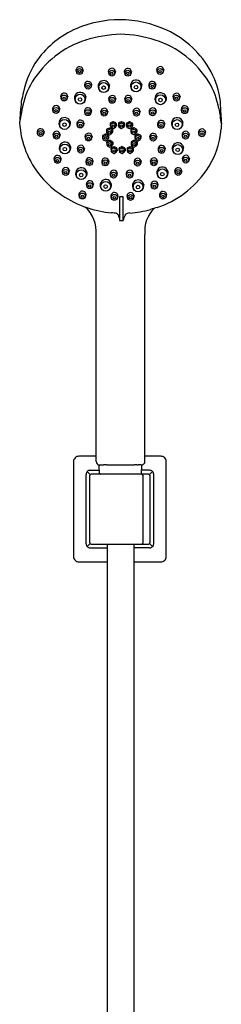
# Model space of a CAD drawing. Extents: x 2068.4 to 2087.9, y 149.7 to 192.6.
# Drawn here: x 2068.4 to 2072.8, y 171.3 to 192.6 of the extents above; entities that cross this region are included whole.
import ezdxf

# ---------------------------------------------------------------- set-up
doc = ezdxf.new("R2010")
doc.units = 0
doc.header["$LTSCALE"] = 0.64311
doc.layers.get('0').update_dxf_attribs({"color": 255, "linetype": 'CONTINUOUS'})

msp = doc.modelspace()

# ---------------------------------------------------------------- linework, layer by layer
for p, q in [((2069.65, 191.492), (2069.658, 191.434)), ((2069.801, 191.478), (2069.785, 191.425)), ((2070.35, 191.457), (2070.358, 191.399)), ((2070.501, 191.443), (2070.484, 191.39)), ((2070.696, 191.456), (2070.704, 191.398)), ((2070.847, 191.442), (2070.83, 191.389)), ((2071.395, 191.494), (2071.404, 191.436)), ((2071.546, 191.48), (2071.53, 191.427)), ((2069.835, 191.175), (2069.843, 191.118)), ((2069.985, 191.162), (2069.969, 191.108)), ((2070.129, 191.154), (2070.138, 191.086)), ((2070.368, 191.149), (2070.35, 191.073)), ((2070.829, 191.167), (2070.838, 191.099)), ((2071.069, 191.162), (2071.051, 191.086)), ((2071.224, 191.174), (2071.232, 191.117)), ((2071.375, 191.16), (2071.358, 191.107)), ((2069.316, 190.922), (2069.324, 190.864)), ((2069.467, 190.908), (2069.45, 190.855)), ((2069.618, 190.901), (2069.627, 190.833)), ((2069.857, 190.896), (2069.839, 190.82)), ((2070.704, 190.87), (2070.712, 190.813)), ((2071.359, 190.889), (2071.368, 190.82)), ((2071.598, 190.884), (2071.58, 190.807)), ((2071.748, 190.917), (2071.756, 190.86)), ((2071.899, 190.904), (2071.882, 190.85)), ((2070.356, 190.87), (2070.364, 190.812)), ((2070.507, 190.856), (2070.49, 190.803)), ((2070.854, 190.857), (2070.838, 190.803)), ((2069.142, 190.653), (2069.15, 190.595)), ((2069.293, 190.639), (2069.276, 190.586)), ((2069.831, 190.604), (2069.839, 190.547)), ((2069.982, 190.59), (2069.965, 190.537)), ((2070.184, 190.594), (2070.192, 190.536)), ((2070.335, 190.58), (2070.319, 190.526)), ((2070.882, 190.593), (2070.89, 190.536)), ((2071.033, 190.58), (2071.016, 190.526)), ((2071.232, 190.602), (2071.24, 190.545)), ((2071.383, 190.589), (2071.367, 190.535)), ((2071.927, 190.647), (2071.935, 190.589)), ((2072.078, 190.633), (2072.061, 190.58)), ((2069.281, 190.355), (2069.29, 190.287)), ((2069.52, 190.35), (2069.503, 190.273)), ((2069.667, 190.336), (2069.676, 190.279)), ((2069.818, 190.323), (2069.802, 190.269)), ((2070.388, 190.315), (2070.389, 190.263)), ((2070.444, 190.352), (2070.396, 190.326)), ((2070.397, 190.327), (2070.396, 190.29)), ((2070.396, 190.289), (2070.397, 190.24)), ((2070.447, 190.32), (2070.399, 190.296)), ((2070.401, 190.233), (2070.45, 190.208)), ((2070.451, 190.321), (2070.453, 190.354)), ((2070.504, 190.296), (2070.455, 190.32)), ((2070.457, 190.208), (2070.504, 190.233)), ((2070.511, 190.326), (2070.461, 190.352)), ((2070.506, 190.293), (2070.51, 190.326)), ((2070.509, 190.24), (2070.508, 190.29)), ((2070.509, 190.24), (2070.516, 190.298)), ((2070.512, 190.251), (2070.51, 190.25)), ((2070.516, 190.298), (2070.515, 190.323)), ((2070.519, 190.314), (2070.52, 190.263)), ((2070.565, 190.317), (2070.566, 190.265)), ((2070.621, 190.354), (2070.572, 190.328)), ((2070.574, 190.329), (2070.572, 190.292)), ((2070.572, 190.292), (2070.573, 190.242)), ((2070.624, 190.323), (2070.576, 190.298)), ((2070.578, 190.235), (2070.626, 190.21)), ((2070.628, 190.324), (2070.63, 190.356)), ((2070.68, 190.298), (2070.632, 190.323)), ((2070.633, 190.21), (2070.681, 190.235)), ((2070.687, 190.328), (2070.638, 190.354)), ((2070.683, 190.295), (2070.687, 190.329)), ((2070.685, 190.242), (2070.684, 190.292)), ((2070.685, 190.242), (2070.692, 190.3)), ((2070.689, 190.253), (2070.686, 190.252)), ((2070.692, 190.3), (2070.691, 190.325)), ((2070.695, 190.316), (2070.696, 190.265)), ((2070.739, 190.314), (2070.74, 190.263)), ((2070.795, 190.351), (2070.746, 190.325)), ((2070.748, 190.326), (2070.746, 190.289)), ((2070.746, 190.289), (2070.747, 190.239)), ((2070.798, 190.32), (2070.75, 190.295)), ((2070.751, 190.232), (2070.8, 190.208)), ((2070.802, 190.321), (2070.804, 190.353)), ((2070.854, 190.295), (2070.806, 190.32)), ((2070.807, 190.208), (2070.855, 190.232)), ((2070.861, 190.325), (2070.811, 190.351)), ((2070.857, 190.293), (2070.861, 190.326)), ((2070.859, 190.239), (2070.858, 190.289)), ((2070.859, 190.24), (2070.866, 190.297)), ((2070.863, 190.25), (2070.86, 190.249)), ((2070.866, 190.297), (2070.865, 190.322)), ((2070.869, 190.314), (2070.87, 190.262)), ((2071.415, 190.33), (2071.423, 190.273)), ((2071.566, 190.317), (2071.549, 190.263)), ((2071.719, 190.353), (2071.727, 190.285)), ((2071.958, 190.348), (2071.94, 190.272)), ((2068.808, 190.152), (2068.816, 190.095)), ((2068.959, 190.138), (2068.942, 190.085)), ((2069.152, 190.097), (2069.161, 190.039)), ((2069.303, 190.083), (2069.287, 190.03)), ((2069.845, 190.055), (2069.853, 189.997)), ((2069.996, 190.041), (2069.979, 189.988)), ((2070.222, 190.046), (2070.223, 189.994)), ((2070.278, 190.083), (2070.229, 190.057)), ((2070.23, 190.058), (2070.229, 190.021)), ((2070.229, 190.021), (2070.23, 189.971)), ((2070.28, 190.052), (2070.233, 190.027)), ((2070.284, 190.053), (2070.287, 190.085)), ((2070.337, 190.027), (2070.288, 190.052)), ((2070.344, 190.057), (2070.294, 190.083)), ((2070.305, 190.179), (2070.306, 190.128)), ((2070.361, 190.216), (2070.312, 190.191)), ((2070.314, 190.192), (2070.312, 190.155)), ((2070.312, 190.154), (2070.313, 190.105)), ((2070.364, 190.185), (2070.316, 190.16)), ((2070.318, 190.098), (2070.366, 190.073)), ((2070.34, 190.024), (2070.343, 190.058)), ((2070.342, 189.971), (2070.341, 190.021)), ((2070.342, 189.972), (2070.349, 190.029)), ((2070.349, 190.029), (2070.348, 190.054)), ((2070.352, 190.045), (2070.353, 189.994)), ((2070.368, 190.186), (2070.37, 190.218)), ((2070.42, 190.16), (2070.372, 190.185)), ((2070.373, 190.073), (2070.421, 190.098)), ((2070.427, 190.191), (2070.377, 190.216)), ((2070.423, 190.158), (2070.427, 190.191)), ((2070.425, 190.105), (2070.424, 190.154)), ((2070.425, 190.105), (2070.432, 190.163)), ((2070.429, 190.116), (2070.426, 190.114)), ((2070.432, 190.163), (2070.431, 190.188)), ((2070.435, 190.179), (2070.436, 190.128)), ((2070.831, 190.181), (2070.832, 190.13)), ((2070.888, 190.218), (2070.839, 190.193)), ((2070.84, 190.193), (2070.839, 190.157)), ((2070.839, 190.156), (2070.84, 190.106)), ((2070.89, 190.187), (2070.842, 190.162)), ((2070.844, 190.1), (2070.893, 190.075)), ((2070.894, 190.188), (2070.897, 190.22)), ((2070.947, 190.162), (2070.898, 190.187)), ((2070.9, 190.075), (2070.948, 190.1)), ((2070.954, 190.193), (2070.904, 190.218)), ((2070.92, 190.049), (2070.921, 189.997)), ((2070.976, 190.086), (2070.927, 190.06)), ((2070.929, 190.061), (2070.927, 190.024)), ((2070.927, 190.023), (2070.928, 189.974)), ((2070.979, 190.054), (2070.931, 190.03)), ((2070.95, 190.16), (2070.953, 190.193)), ((2070.952, 190.107), (2070.951, 190.156)), ((2070.952, 190.107), (2070.959, 190.165)), ((2070.955, 190.117), (2070.953, 190.116)), ((2070.959, 190.165), (2070.958, 190.19)), ((2070.962, 190.181), (2070.963, 190.129)), ((2070.983, 190.055), (2070.985, 190.088)), ((2071.035, 190.03), (2070.987, 190.054)), ((2071.043, 190.06), (2070.993, 190.086)), ((2071.038, 190.027), (2071.042, 190.06)), ((2071.041, 189.974), (2071.04, 190.024)), ((2071.041, 189.974), (2071.048, 190.032)), ((2071.048, 190.032), (2071.047, 190.057)), ((2071.051, 190.048), (2071.052, 189.997)), ((2071.244, 190.051), (2071.253, 189.994)), ((2071.395, 190.037), (2071.379, 189.984)), ((2071.945, 190.097), (2071.953, 190.039)), ((2072.096, 190.083), (2072.08, 190.03)), ((2072.3, 190.147), (2072.308, 190.089)), ((2072.451, 190.133), (2072.434, 190.08)), ((2069.289, 189.826), (2069.298, 189.758)), ((2069.529, 189.821), (2069.511, 189.745)), ((2070.234, 189.964), (2070.283, 189.939)), ((2070.29, 189.939), (2070.338, 189.964)), ((2070.31, 189.911), (2070.311, 189.859)), ((2070.366, 189.948), (2070.317, 189.922)), ((2070.319, 189.923), (2070.317, 189.886)), ((2070.317, 189.886), (2070.318, 189.836)), ((2070.369, 189.917), (2070.321, 189.892)), ((2070.323, 189.829), (2070.371, 189.805)), ((2070.345, 189.982), (2070.343, 189.981)), ((2070.373, 189.918), (2070.375, 189.95)), ((2070.425, 189.892), (2070.377, 189.917)), ((2070.378, 189.805), (2070.426, 189.829)), ((2070.432, 189.922), (2070.383, 189.948)), ((2070.459, 189.813), (2070.41, 189.787)), ((2070.428, 189.89), (2070.432, 189.923)), ((2070.43, 189.836), (2070.429, 189.886)), ((2070.43, 189.837), (2070.437, 189.894)), ((2070.434, 189.847), (2070.431, 189.846)), ((2070.437, 189.894), (2070.436, 189.919)), ((2070.44, 189.911), (2070.441, 189.859)), ((2070.465, 189.782), (2070.468, 189.815)), ((2070.525, 189.787), (2070.475, 189.813)), ((2070.632, 189.814), (2070.584, 189.788)), ((2070.639, 189.783), (2070.641, 189.816)), ((2070.699, 189.788), (2070.649, 189.814)), ((2070.808, 189.814), (2070.759, 189.788)), ((2070.814, 189.783), (2070.817, 189.816)), ((2070.874, 189.788), (2070.824, 189.814)), ((2070.838, 189.911), (2070.839, 189.859)), ((2070.894, 189.948), (2070.845, 189.922)), ((2070.847, 189.923), (2070.845, 189.886)), ((2070.845, 189.886), (2070.846, 189.836)), ((2070.897, 189.917), (2070.849, 189.892)), ((2070.85, 189.829), (2070.899, 189.805)), ((2070.901, 189.918), (2070.903, 189.95)), ((2070.953, 189.892), (2070.905, 189.917)), ((2070.906, 189.805), (2070.954, 189.829)), ((2070.96, 189.922), (2070.91, 189.948)), ((2070.933, 189.967), (2070.981, 189.942)), ((2070.956, 189.89), (2070.959, 189.923)), ((2070.958, 189.836), (2070.957, 189.886)), ((2070.958, 189.837), (2070.965, 189.894)), ((2070.962, 189.847), (2070.959, 189.846)), ((2070.965, 189.894), (2070.964, 189.919)), ((2070.968, 189.911), (2070.969, 189.859)), ((2070.989, 189.942), (2071.036, 189.967)), ((2071.044, 189.985), (2071.042, 189.984)), ((2071.732, 189.812), (2071.741, 189.744)), ((2071.972, 189.807), (2071.954, 189.731)), ((2069.678, 189.792), (2069.687, 189.735)), ((2069.829, 189.778), (2069.813, 189.725)), ((2070.403, 189.776), (2070.404, 189.724)), ((2070.411, 189.788), (2070.41, 189.751)), ((2070.41, 189.75), (2070.411, 189.701)), ((2070.461, 189.782), (2070.414, 189.757)), ((2070.415, 189.694), (2070.464, 189.669)), ((2070.518, 189.757), (2070.469, 189.782)), ((2070.471, 189.669), (2070.519, 189.694)), ((2070.521, 189.754), (2070.524, 189.788)), ((2070.523, 189.701), (2070.522, 189.751)), ((2070.523, 189.701), (2070.53, 189.759)), ((2070.527, 189.712), (2070.524, 189.711)), ((2070.53, 189.759), (2070.529, 189.784)), ((2070.533, 189.775), (2070.534, 189.724)), ((2070.576, 189.777), (2070.577, 189.725)), ((2070.585, 189.789), (2070.583, 189.752)), ((2070.583, 189.751), (2070.585, 189.702)), ((2070.635, 189.782), (2070.587, 189.758)), ((2070.589, 189.695), (2070.638, 189.67)), ((2070.692, 189.758), (2070.643, 189.782)), ((2070.645, 189.67), (2070.692, 189.695)), ((2070.694, 189.755), (2070.698, 189.788)), ((2070.697, 189.702), (2070.696, 189.752)), ((2070.697, 189.702), (2070.704, 189.76)), ((2070.7, 189.713), (2070.698, 189.712)), ((2070.704, 189.76), (2070.703, 189.785)), ((2070.707, 189.776), (2070.708, 189.725)), ((2070.752, 189.777), (2070.753, 189.725)), ((2070.76, 189.789), (2070.759, 189.752)), ((2070.759, 189.751), (2070.76, 189.702)), ((2070.81, 189.782), (2070.763, 189.758)), ((2070.764, 189.695), (2070.813, 189.67)), ((2070.867, 189.758), (2070.818, 189.782)), ((2070.82, 189.67), (2070.868, 189.695)), ((2070.87, 189.755), (2070.873, 189.788)), ((2070.872, 189.702), (2070.871, 189.752)), ((2070.872, 189.702), (2070.879, 189.76)), ((2070.875, 189.713), (2070.873, 189.712)), ((2070.879, 189.76), (2070.878, 189.785)), ((2070.882, 189.776), (2070.883, 189.725)), ((2071.427, 189.789), (2071.435, 189.732)), ((2071.578, 189.776), (2071.561, 189.722)), ((2069.174, 189.573), (2069.182, 189.516)), ((2069.325, 189.559), (2069.308, 189.506)), ((2069.863, 189.524), (2069.871, 189.467)), ((2070.014, 189.511), (2069.997, 189.457)), ((2070.207, 189.517), (2070.216, 189.46)), ((2070.358, 189.504), (2070.342, 189.45)), ((2070.906, 189.511), (2070.915, 189.454)), ((2071.057, 189.497), (2071.041, 189.444)), ((2071.259, 189.52), (2071.267, 189.463)), ((2071.41, 189.506), (2071.393, 189.453)), ((2071.951, 189.576), (2071.959, 189.519)), ((2072.102, 189.563), (2072.086, 189.509)), ((2069.351, 189.312), (2069.36, 189.255)), ((2069.502, 189.299), (2069.486, 189.245)), ((2069.642, 189.27), (2069.651, 189.201)), ((2069.881, 189.264), (2069.863, 189.188)), ((2070.388, 189.254), (2070.397, 189.196)), ((2070.539, 189.24), (2070.523, 189.187)), ((2070.735, 189.255), (2070.743, 189.197)), ((2070.886, 189.241), (2070.869, 189.188)), ((2071.398, 189.288), (2071.407, 189.219)), ((2071.637, 189.282), (2071.619, 189.206)), ((2071.786, 189.309), (2071.794, 189.252)), ((2071.937, 189.295), (2071.92, 189.242)), ((2069.872, 189.026), (2069.881, 188.968)), ((2070.023, 189.012), (2070.007, 188.959)), ((2070.171, 189.018), (2070.18, 188.95)), ((2070.41, 189.013), (2070.392, 188.937)), ((2070.873, 189.007), (2070.881, 188.939)), ((2071.112, 189.002), (2071.094, 188.926)), ((2071.27, 189.017), (2071.278, 188.96)), ((2071.421, 189.003), (2071.404, 188.95)), ((2069.711, 188.802), (2069.72, 188.744)), ((2069.862, 188.788), (2069.846, 188.735)), ((2070.403, 188.774), (2070.412, 188.716)), ((2070.554, 188.76), (2070.538, 188.707)), ((2070.754, 188.771), (2070.762, 188.714)), ((2070.905, 188.758), (2070.888, 188.704)), ((2071.457, 188.798), (2071.465, 188.74)), ((2071.608, 188.784), (2071.591, 188.73)), ((2070.59, 188.73), (2070.585, 188.248)), ((2070.668, 188.73), (2070.59, 188.73)), ((2070.668, 188.216), (2070.668, 188.73)), ((2070.59, 188.216), (2070.668, 188.216)), ((2070.081, 183.014), (2070.081, 187.909)), ((2071.139, 183.014), (2071.139, 187.917)), ((2069.593, 183.006), (2069.593, 180.959)), ((2070.081, 183.124), (2069.711, 183.124)), ((2071.483, 183.124), (2071.139, 183.124)), ((2071.601, 180.959), (2071.601, 183.006)), ((2069.956, 182.73), (2069.89, 182.794)), ((2069.954, 182.821), (2070.154, 182.821)), ((2070.156, 182.759), (2070.151, 182.914)), ((2070.16, 182.936), (2070.229, 182.936)), ((2071.06, 182.936), (2070.989, 182.936)), ((2071.063, 182.759), (2071.069, 182.914)), ((2071.24, 182.821), (2071.065, 182.821)), ((2071.238, 182.73), (2071.304, 182.794)), ((2069.865, 181.233), (2069.865, 182.732)), ((2069.948, 181.256), (2069.948, 182.709)), ((2071.217, 182.739), (2069.977, 182.739)), ((2071.098, 181.256), (2071.098, 182.709)), ((2071.247, 182.709), (2071.247, 181.256)), ((2071.329, 181.233), (2071.329, 182.732)), ((2069.891, 181.171), (2069.956, 181.236)), ((2069.954, 181.145), (2070.324, 181.145)), ((2069.977, 181.227), (2071.217, 181.227)), ((2070.324, 181.227), (2070.324, 156.711)), ((2070.895, 181.227), (2070.895, 156.711)), ((2071.24, 181.145), (2070.895, 181.145)), ((2071.238, 181.236), (2071.304, 181.172)), ((2069.711, 180.841), (2070.304, 180.841)), ((2070.895, 180.841), (2071.483, 180.841))]:
    msp.add_line(p, q)
for centre, radius in [((2069.722, 191.437), 0.0637), ((2069.722, 191.432), 0.0257), ((2070.422, 191.403), 0.0637), ((2070.421, 191.398), 0.0257), ((2070.768, 191.401), 0.0637), ((2070.768, 191.396), 0.0257), ((2071.467, 191.44), 0.0637), ((2071.467, 191.435), 0.0257), ((2069.907, 191.121), 0.0637), ((2069.906, 191.116), 0.0257), ((2070.245, 191.093), 0.107), ((2070.244, 191.088), 0.0383), ((2070.945, 191.106), 0.107), ((2070.945, 191.101), 0.0383), ((2071.296, 191.12), 0.0637), ((2071.296, 191.115), 0.0257), ((2069.388, 190.867), 0.0637), ((2069.388, 190.862), 0.0257), ((2069.734, 190.84), 0.107), ((2069.734, 190.835), 0.0383), ((2070.428, 190.815), 0.0637), ((2070.776, 190.816), 0.0637), ((2071.475, 190.828), 0.107), ((2071.82, 190.863), 0.0637), ((2071.82, 190.858), 0.0257), ((2069.214, 190.598), 0.0637), ((2070.427, 190.81), 0.0257), ((2070.775, 190.811), 0.0257), ((2071.475, 190.823), 0.0383), ((2069.214, 190.593), 0.0257), ((2069.903, 190.55), 0.0637), ((2069.903, 190.545), 0.0257), ((2070.256, 190.539), 0.0637), ((2070.256, 190.534), 0.0257), ((2070.954, 190.539), 0.0637), ((2070.954, 190.534), 0.0257), ((2071.304, 190.548), 0.0637), ((2071.304, 190.543), 0.0257), ((2071.999, 190.593), 0.0637), ((2071.998, 190.588), 0.0257), ((2069.397, 190.294), 0.107), ((2069.397, 190.289), 0.0383), ((2069.739, 190.282), 0.0637), ((2069.739, 190.277), 0.0257), ((2070.452, 190.261), 0.0246), ((2070.628, 190.263), 0.0246), ((2070.802, 190.261), 0.0246), ((2071.487, 190.276), 0.0637), ((2071.487, 190.271), 0.0257), ((2071.835, 190.292), 0.107), ((2071.834, 190.287), 0.0383), ((2068.88, 190.098), 0.0637), ((2068.879, 190.093), 0.0257), ((2069.224, 190.042), 0.0637), ((2069.224, 190.037), 0.0257), ((2069.917, 190.001), 0.0637), ((2069.917, 189.996), 0.0257), ((2070.368, 190.126), 0.0246), ((2070.895, 190.128), 0.0246), ((2070.984, 189.995), 0.0246), ((2071.316, 189.997), 0.0637), ((2072.017, 190.043), 0.0637), ((2072.017, 190.038), 0.0257), ((2072.372, 190.093), 0.0637), ((2072.372, 190.088), 0.0257), ((2069.405, 189.765), 0.107), ((2070.285, 189.993), 0.0246), ((2070.373, 189.858), 0.0246), ((2070.901, 189.858), 0.0246), ((2071.316, 189.992), 0.0257), ((2071.849, 189.751), 0.107), ((2069.405, 189.76), 0.0383), ((2069.75, 189.738), 0.0637), ((2069.75, 189.733), 0.0257), ((2070.466, 189.722), 0.0246), ((2070.64, 189.723), 0.0246), ((2070.815, 189.723), 0.0246), ((2071.499, 189.735), 0.0637), ((2071.498, 189.73), 0.0257), ((2071.848, 189.746), 0.0383), ((2069.246, 189.519), 0.0637), ((2069.245, 189.514), 0.0257), ((2069.935, 189.47), 0.0637), ((2069.935, 189.465), 0.0257), ((2070.279, 189.463), 0.0637), ((2070.279, 189.458), 0.0257), ((2070.978, 189.457), 0.0637), ((2070.978, 189.452), 0.0257), ((2071.331, 189.466), 0.0637), ((2071.331, 189.461), 0.0257), ((2072.023, 189.522), 0.0637), ((2072.023, 189.517), 0.0257), ((2069.423, 189.258), 0.0637), ((2069.423, 189.253), 0.0257), ((2069.758, 189.209), 0.107), ((2069.758, 189.203), 0.0383), ((2070.46, 189.2), 0.0637), ((2070.46, 189.195), 0.0257), ((2070.807, 189.201), 0.0637), ((2070.806, 189.196), 0.0257), ((2071.514, 189.227), 0.107), ((2071.514, 189.221), 0.0383), ((2071.858, 189.255), 0.0637), ((2071.858, 189.25), 0.0257), ((2069.944, 188.971), 0.0637), ((2069.944, 188.966), 0.0257), ((2070.287, 188.957), 0.107), ((2070.287, 188.952), 0.0383), ((2070.989, 188.946), 0.107), ((2070.988, 188.941), 0.0383), ((2071.342, 188.963), 0.0637), ((2071.341, 188.958), 0.0257), ((2069.783, 188.748), 0.0637), ((2069.783, 188.743), 0.0257), ((2070.475, 188.719), 0.0637), ((2070.826, 188.717), 0.0637), ((2071.529, 188.743), 0.0637), ((2071.529, 188.738), 0.0257), ((2070.475, 188.714), 0.0257), ((2070.826, 188.712), 0.0257)]:
    msp.add_circle(centre, radius)
for centre, radius, start, end in [((2070.458, 190.495), 2.035, 113.3043, 144.0045), ((2070.613, 190.092), 2.467, 90.4863, 112.9026), ((2070.583, 190.119), 2.44, 65.0173, 89.7948), ((2070.707, 189.35), 2.895, 91.9226, 107.1115), ((2070.555, 189.61), 2.633, 72.1255, 88.7938), ((2070.743, 190.443), 2.078, 28.3288, 65.2498), ((2070.502, 190.091), 2.126, 107.6873, 148.1626), ((2070.717, 190.091), 2.126, 31.8374, 72.3127), ((2070.351, 190.612), 1.88, 144.9864, 168.0932), ((2069.724, 191.464), 0.0785, 314.7256, 218.4452), ((2071.469, 191.467), 0.0785, 314.7256, 218.4452), ((2070.423, 191.43), 0.0785, 314.7256, 218.4452), ((2070.769, 191.428), 0.0785, 314.7256, 218.4452), ((2071.006, 190.59), 1.777, 6.6034, 28.1562), ((2070.333, 190.265), 1.892, 149.9463, 168.6882), ((2069.908, 191.148), 0.0785, 314.7256, 218.4452), ((2070.248, 191.118), 0.124, 306.862, 219.8848), ((2070.948, 191.131), 0.124, 306.862, 219.8848), ((2071.298, 191.147), 0.0785, 314.7256, 218.4452), ((2070.886, 190.265), 1.892, 11.3118, 30.0537), ((2072.592, 189.957), 4.212, 165.6611, 168.628), ((2069.39, 190.894), 0.0785, 314.7256, 218.4452), ((2069.737, 190.865), 0.124, 306.862, 219.8848), ((2070.429, 190.842), 0.0785, 314.7256, 218.4452), ((2070.777, 190.843), 0.0785, 314.7256, 218.4452), ((2071.478, 190.853), 0.124, 306.862, 219.8848), ((2071.822, 190.89), 0.0785, 314.7256, 218.4452), ((2072.964, 190.202), 4.539, 172.5907, 178.3363), ((2069.215, 190.625), 0.0785, 314.7256, 218.4452), ((2072, 190.62), 0.0785, 314.7256, 218.4452), ((2064.841, 190.209), 7.952, 1.6956, 4.2253), ((2075.466, 189.301), 7.115, 169.185, 171.6508), ((2069.905, 190.577), 0.0785, 314.7256, 218.4452), ((2070.258, 190.566), 0.0785, 314.7256, 218.4452), ((2070.956, 190.566), 0.0785, 314.7256, 218.4452), ((2071.306, 190.575), 0.0785, 314.7256, 218.4452), ((2069.045, 189.891), 3.771, 6.3539, 11.3906), ((2070.392, 190.437), 1.968, 183.0066, 220.3904), ((2069.4, 190.319), 0.124, 306.862, 219.8848), ((2069.741, 190.309), 0.0785, 314.7256, 218.4452), ((2070.401, 190.314), 0.0128, 115.7955, 179.7411), ((2070.404, 190.264), 0.0144, 182.8935, 238.7099), ((2070.402, 190.29), 0.00677, 115.9651, 181.4127), ((2070.404, 190.24), 0.00787, 181.1951, 243.0076), ((2070.453, 190.336), 0.0179, 62.7183, 117.0512), ((2070.451, 190.313), 0.00878, 62.7988, 116.6051), ((2070.5, 190.289), 0.00714, 2.9919, 64.5189), ((2070.501, 190.24), 0.00783, 297.4224, 359.7702), ((2070.505, 190.313), 0.0138, 2.9451, 64.6968), ((2070.506, 190.263), 0.0137, 296.3803, 359.2784), ((2070.578, 190.317), 0.0128, 115.7955, 179.7411), ((2070.581, 190.266), 0.0144, 182.8935, 238.7099), ((2070.579, 190.292), 0.00677, 115.9651, 181.4127), ((2070.581, 190.242), 0.00787, 181.1951, 243.0076), ((2070.629, 190.338), 0.0179, 62.7183, 117.0512), ((2070.628, 190.315), 0.00878, 62.7988, 116.6051), ((2070.677, 190.291), 0.00714, 2.9919, 64.5189), ((2070.678, 190.242), 0.00783, 297.4224, 359.7702), ((2070.682, 190.316), 0.0138, 2.9451, 64.6968), ((2070.683, 190.265), 0.0137, 296.3803, 359.2784), ((2070.752, 190.314), 0.0128, 115.7955, 179.7411), ((2070.754, 190.263), 0.0144, 182.8935, 238.7099), ((2070.753, 190.289), 0.00677, 115.9651, 181.4127), ((2070.755, 190.239), 0.00787, 181.1951, 243.0076), ((2070.803, 190.335), 0.0179, 62.7183, 117.0512), ((2070.802, 190.312), 0.00878, 62.7988, 116.6051), ((2070.851, 190.289), 0.00714, 2.9919, 64.5189), ((2070.851, 190.239), 0.00783, 297.4224, 359.7702), ((2070.856, 190.313), 0.0138, 2.9451, 64.6968), ((2070.857, 190.262), 0.0137, 296.3803, 359.2784), ((2071.489, 190.303), 0.0785, 314.7256, 218.4452), ((2071.838, 190.317), 0.124, 306.862, 219.8848), ((2074.608, 190.145), 1.823, 174.8509, 178.3283), ((2075.131, 190.418), 2.341, 179.3636, 182.6822), ((2068.881, 190.125), 0.0785, 314.7256, 218.4452), ((2069.226, 190.069), 0.0785, 314.7256, 218.4452), ((2069.918, 190.028), 0.0785, 314.7256, 218.4452), ((2070.235, 190.046), 0.0128, 115.7955, 179.7411), ((2070.236, 190.021), 0.00677, 115.9651, 181.4127), ((2070.286, 190.067), 0.0179, 62.7183, 117.0512), ((2070.284, 190.044), 0.00878, 62.7988, 116.6051), ((2070.318, 190.179), 0.0128, 115.7955, 179.7411), ((2070.32, 190.129), 0.0144, 182.8935, 238.7099), ((2070.319, 190.154), 0.00677, 115.9651, 181.4127), ((2070.321, 190.105), 0.00787, 181.1951, 243.0076), ((2070.334, 190.02), 0.00714, 2.9919, 64.5189), ((2070.338, 190.045), 0.0138, 2.9451, 64.6968), ((2070.369, 190.201), 0.0179, 62.7183, 117.0512), ((2070.368, 190.177), 0.00878, 62.7988, 116.6051), ((2070.37, 190.08), 0.00787, 243.0066, 297.4949), ((2070.417, 190.154), 0.00714, 2.9919, 64.5189), ((2070.417, 190.105), 0.00783, 297.4224, 359.7702), ((2070.422, 190.178), 0.0138, 2.9451, 64.6968), ((2070.423, 190.128), 0.0137, 296.3803, 359.2784), ((2070.453, 190.215), 0.00787, 243.0066, 297.4949), ((2070.63, 190.217), 0.00787, 243.0066, 297.4949), ((2070.804, 190.215), 0.00787, 243.0066, 297.4949), ((2070.844, 190.181), 0.0128, 115.7955, 179.7411), ((2070.847, 190.13), 0.0144, 182.8935, 238.7099), ((2070.845, 190.156), 0.00677, 115.9651, 181.4127), ((2070.848, 190.107), 0.00787, 181.1951, 243.0076), ((2070.896, 190.202), 0.0179, 62.7183, 117.0512), ((2070.894, 190.179), 0.00878, 62.7988, 116.6051), ((2070.896, 190.082), 0.00787, 243.0066, 297.4949), ((2070.933, 190.048), 0.0128, 115.7955, 179.7411), ((2070.934, 190.024), 0.00677, 115.9651, 181.4127), ((2070.944, 190.156), 0.00714, 2.9919, 64.5189), ((2070.944, 190.107), 0.00783, 297.4224, 359.7702), ((2070.948, 190.18), 0.0138, 2.9451, 64.6968), ((2070.949, 190.13), 0.0137, 296.3803, 359.2784), ((2070.985, 190.07), 0.0179, 62.7183, 117.0512), ((2070.983, 190.047), 0.00878, 62.7988, 116.6051), ((2071.032, 190.023), 0.00714, 2.9919, 64.5189), ((2071.037, 190.047), 0.0138, 2.9451, 64.6968), ((2071.318, 190.024), 0.0785, 314.7256, 218.4452), ((2072.019, 190.07), 0.0785, 314.7256, 218.4452), ((2072.373, 190.12), 0.0785, 314.7256, 218.4452), ((2071.011, 190.323), 1.779, 324.6425, 355.9694), ((2069.408, 189.79), 0.124, 306.862, 219.8848), ((2069.752, 189.765), 0.0785, 314.7256, 218.4452), ((2070.237, 189.995), 0.0144, 182.8935, 238.7099), ((2070.238, 189.971), 0.00787, 181.1951, 243.0076), ((2070.286, 189.946), 0.00787, 243.0066, 297.4949), ((2070.323, 189.911), 0.0128, 115.7955, 179.7411), ((2070.325, 189.86), 0.0144, 182.8935, 238.7099), ((2070.324, 189.886), 0.00677, 115.9651, 181.4127), ((2070.326, 189.836), 0.00787, 181.1951, 243.0076), ((2070.334, 189.971), 0.00783, 297.4224, 359.7702), ((2070.339, 189.994), 0.0137, 296.3803, 359.2784), ((2070.374, 189.932), 0.0179, 62.7183, 117.0512), ((2070.373, 189.909), 0.00878, 62.7988, 116.6051), ((2070.422, 189.886), 0.00714, 2.9919, 64.5189), ((2070.423, 189.836), 0.00783, 297.4224, 359.7702), ((2070.427, 189.91), 0.0138, 2.9451, 64.6968), ((2070.428, 189.859), 0.0137, 296.3803, 359.2784), ((2070.467, 189.797), 0.0179, 62.7183, 117.0512), ((2070.641, 189.798), 0.0179, 62.7183, 117.0512), ((2070.816, 189.798), 0.0179, 62.7183, 117.0512), ((2070.851, 189.911), 0.0128, 115.7955, 179.7411), ((2070.853, 189.86), 0.0144, 182.8935, 238.7099), ((2070.852, 189.886), 0.00677, 115.9651, 181.4127), ((2070.854, 189.836), 0.00787, 181.1951, 243.0076), ((2070.902, 189.932), 0.0179, 62.7183, 117.0512), ((2070.901, 189.909), 0.00878, 62.7988, 116.6051), ((2070.936, 189.998), 0.0144, 182.8935, 238.7099), ((2070.936, 189.974), 0.00787, 181.1951, 243.0076), ((2070.95, 189.886), 0.00714, 2.9919, 64.5189), ((2070.95, 189.836), 0.00783, 297.4224, 359.7702), ((2070.954, 189.91), 0.0138, 2.9451, 64.6968), ((2070.956, 189.859), 0.0137, 296.3803, 359.2784), ((2070.985, 189.949), 0.00787, 243.0066, 297.4949), ((2071.033, 189.974), 0.00783, 297.4224, 359.7702), ((2071.038, 189.997), 0.0137, 296.3803, 359.2784), ((2071.5, 189.762), 0.0785, 314.7256, 218.4452), ((2071.851, 189.776), 0.124, 306.862, 219.8848), ((2069.247, 189.546), 0.0785, 314.7256, 218.4452), ((2070.375, 189.812), 0.00787, 243.0066, 297.4949), ((2070.416, 189.776), 0.0128, 115.7955, 179.7411), ((2070.418, 189.725), 0.0144, 182.8935, 238.7099), ((2070.417, 189.751), 0.00677, 115.9651, 181.4127), ((2070.419, 189.701), 0.00787, 181.1951, 243.0076), ((2070.465, 189.774), 0.00878, 62.7988, 116.6051), ((2070.468, 189.676), 0.00787, 243.0066, 297.4949), ((2070.515, 189.75), 0.00714, 2.9919, 64.5189), ((2070.515, 189.701), 0.00783, 297.4224, 359.7702), ((2070.519, 189.775), 0.0138, 2.9451, 64.6968), ((2070.52, 189.724), 0.0137, 296.3803, 359.2784), ((2070.589, 189.776), 0.0128, 115.7955, 179.7411), ((2070.592, 189.726), 0.0144, 182.8935, 238.7099), ((2070.59, 189.752), 0.00677, 115.9651, 181.4127), ((2070.592, 189.702), 0.00787, 181.1951, 243.0076), ((2070.639, 189.775), 0.00878, 62.7988, 116.6051), ((2070.641, 189.677), 0.00787, 243.0066, 297.4949), ((2070.688, 189.751), 0.00714, 2.9919, 64.5189), ((2070.689, 189.702), 0.00783, 297.4224, 359.7702), ((2070.693, 189.775), 0.0138, 2.9451, 64.6968), ((2070.694, 189.725), 0.0137, 296.3803, 359.2784), ((2070.764, 189.776), 0.0128, 115.7955, 179.7411), ((2070.767, 189.726), 0.0144, 182.8935, 238.7099), ((2070.766, 189.752), 0.00677, 115.9651, 181.4127), ((2070.768, 189.702), 0.00787, 181.1951, 243.0076), ((2070.814, 189.775), 0.00878, 62.7988, 116.6051), ((2070.816, 189.677), 0.00787, 243.0066, 297.4949), ((2070.864, 189.751), 0.00714, 2.9919, 64.5189), ((2070.864, 189.702), 0.00783, 297.4224, 359.7702), ((2070.868, 189.775), 0.0138, 2.9451, 64.6968), ((2070.869, 189.725), 0.0137, 296.3803, 359.2784), ((2070.903, 189.812), 0.00787, 243.0066, 297.4949), ((2072.025, 189.549), 0.0785, 314.7256, 218.4452), ((2069.936, 189.497), 0.0785, 314.7256, 218.4452), ((2070.281, 189.49), 0.0785, 314.7256, 218.4452), ((2070.98, 189.484), 0.0785, 314.7256, 218.4452), ((2071.333, 189.493), 0.0785, 314.7256, 218.4452), ((2069.425, 189.285), 0.0785, 314.7256, 218.4452), ((2069.761, 189.233), 0.124, 306.862, 219.8848), ((2070.462, 189.227), 0.0785, 314.7256, 218.4452), ((2070.808, 189.228), 0.0785, 314.7256, 218.4452), ((2071.517, 189.251), 0.124, 306.862, 219.8848), ((2070.73, 190.502), 2.112, 288.548, 325.1094), ((2071.859, 189.282), 0.0785, 314.7256, 218.4452), ((2070.583, 190.614), 2.228, 220.6626, 251.6644), ((2069.946, 188.998), 0.0785, 314.7256, 218.4452), ((2070.29, 188.982), 0.124, 306.862, 219.8848), ((2070.991, 188.971), 0.124, 306.862, 219.8848), ((2071.343, 188.99), 0.0785, 314.7256, 218.4452), ((2069.785, 188.775), 0.0785, 314.7256, 218.4452), ((2070.477, 188.746), 0.0785, 314.7256, 218.4452), ((2070.827, 188.744), 0.0785, 314.7256, 218.4452), ((2071.53, 188.77), 0.0785, 314.7256, 218.4452), ((2069.398, 187.986), 0.687, 353.6177, 50.2984), ((2070.64, 190.751), 2.376, 251.4222, 264.6385), ((2070.409, 187.983), 0.403, 73.0172, 88.7513), ((2070.473, 188.275), 0.107, 5.5091, 60.0608), ((2070.864, 188.233), 0.186, 147.6346, 166.5325), ((2070.806, 188.253), 0.128, 88.2952, 141.2117), ((2070.636, 190.747), 2.373, 274.2103, 285.2524), ((2071.819, 187.992), 0.685, 133.9782, 186.2868), ((2071.741, 187.1), 1.441, 103.6582, 109.514), ((2076.23, 189.109), 5.71, 188.2913, 188.9932), ((2085.842, 184.479), 15.628, 165.9371, 166.166), ((2069.711, 183.006), 0.118, 89.9955, 180.0045), ((2070.16, 183.014), 0.079, 180.1728, 270.012), ((2071.06, 183.015), 0.0791, 270.0809, 359.742), ((2071.483, 183.006), 0.118, 359.9955, 90.0045), ((2069.954, 182.732), 0.0885, 89.988, 180.0193), ((2070.175, 182.912), 0.0243, 106.3283, 176.873), ((2070.226, 183.174), 0.239, 270.7852, 276.0538), ((2070.334, 182.136), 0.805, 93.4643, 95.9158), ((2070.301, 182.636), 0.304, 89.2874, 92.8671), ((2070.61, 213.543), 30.605, 269.4293, 270.5712), ((2070.918, 182.619), 0.321, 85.1751, 90.6748), ((2070.858, 181.872), 1.07, 84.3171, 85.3185), ((2070.997, 183.235), 0.3, 263.7627, 268.4796), ((2071.046, 182.914), 0.0222, 359.0548, 77.4333), ((2071.24, 182.732), 0.0885, 359.9807, 90.012), ((2069.977, 182.709), 0.0295, 90, 180), ((2070.177, 182.76), 0.0213, 182, 270), ((2071.042, 182.76), 0.0213, 270.9433, 357.9948), ((2071.068, 182.709), 0.0295, 0, 90), ((2071.217, 182.709), 0.0295, 0, 90), ((2069.954, 181.233), 0.0885, 179.9869, 270.0113), ((2069.977, 181.256), 0.0295, 180, 270), ((2071.068, 181.256), 0.0295, 270, 0), ((2071.217, 181.256), 0.0295, 270, 0), ((2071.24, 181.233), 0.0885, 269.9887, 0.0131), ((2069.711, 180.959), 0.118, 179.9953, 270.0047), ((2071.483, 180.959), 0.118, 269.9954, 0.0046)]:
    msp.add_arc(centre, radius, start, end)

doc.saveas('drawing.dxf')
